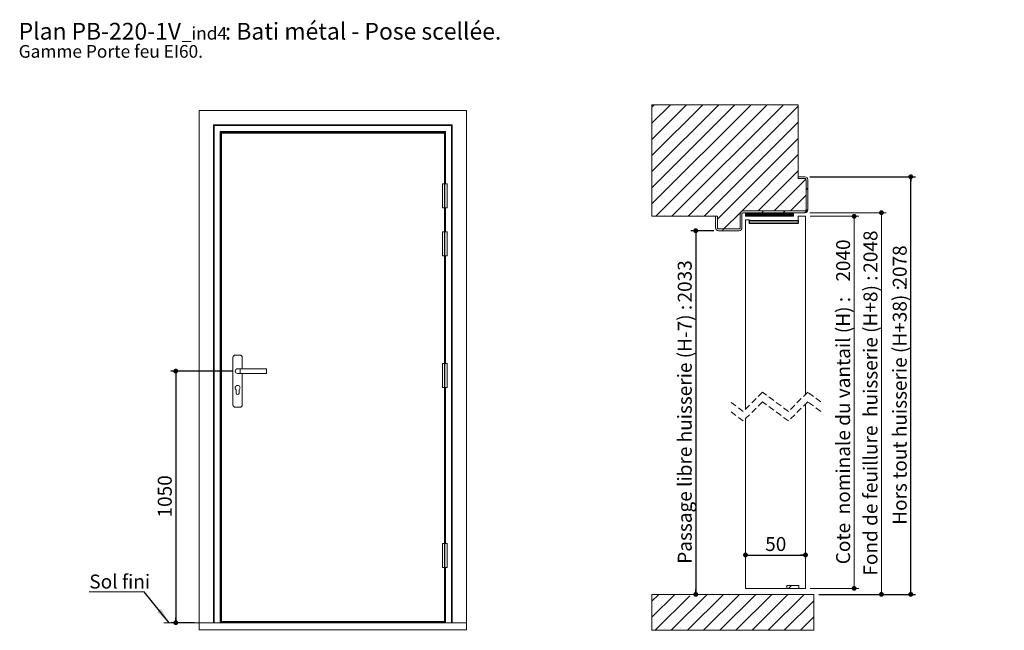
# Model space of a CAD drawing. Units: millimetres. Extents: x 11 to 832, y 6 to 1184.
# Drawn here: x 11 to 832, y 674 to 1184 of the extents above; entities that cross this region are included whole.
import ezdxf

# ---------------------------------------------------------------- set-up
doc = ezdxf.new("R2010")
doc.units = ezdxf.units.MM
doc.header["$LTSCALE"] = 4
doc.linetypes.add('HIDDEN', pattern=[1.905, 1.27, -0.635])
doc.layers.add('FORMAT', color=7, linetype='Continuous')
doc.styles.add('SLDTEXTSTYLE0', font='TXT', dxfattribs={"width": 0.75})
doc.dimstyles.new('SLDDIMSTYLE0', dxfattribs={"dimtxt": 11.641667, "dimasz": 4.064, "dimexe": 0, "dimexo": 0.0625, "dimgap": 2.910417, "dimtad": 1, "dimlfac": 5, "dimrnd": 1e-09, "dimzin": 12, "dimdsep": 46, "dimtxsty": 'SLDTEXTSTYLE0', "dimblk1": 'DOT', "dimblk2": 'DOT', "dimsah": 1, "dimcen": 0.09, "dimadec": 0, "dimazin": 3, "dimtfac": 1, "dimtofl": 0, "dimtmove": 0, "dimatfit": 3, "dimldrblk": 'DOT', "dimfxl": 0, "dimfrac": 2, "dimtolj": 1, "dimtzin": 12, "dimarcsym": 0})
doc.dimstyles.new('SLDDIMSTYLE1', dxfattribs={"dimtxt": 0.18, "dimasz": 13.208, "dimexe": 0, "dimexo": 0.0625, "dimgap": 0, "dimtad": 0, "dimtih": 1, "dimtoh": 1, "dimdec": 0, "dimrnd": 1e-09, "dimzin": 0, "dimdsep": 46, "dimtxsty": 'Standard', "dimsah": 1, "dimcen": 0.09, "dimadec": 0, "dimazin": 0, "dimtfac": 13.208, "dimtdec": 0, "dimtofl": 0, "dimtmove": 0, "dimatfit": 3, "dimfxl": 0, "dimfrac": 2, "dimtolj": 1, "dimtzin": 0, "dimarcsym": 0})
doc.dimstyles.new('SLDDIMSTYLE2', dxfattribs={"dimtxt": 11.641667, "dimasz": 4.064, "dimexe": 0, "dimexo": 0.0625, "dimgap": 2.910417, "dimtad": 1, "dimrnd": 1e-09, "dimzin": 12, "dimdsep": 46, "dimtxsty": 'SLDTEXTSTYLE0', "dimblk1": 'DOT', "dimblk2": 'DOT', "dimsah": 1, "dimcen": 0.09, "dimadec": 0, "dimazin": 3, "dimtfac": 1, "dimtofl": 0, "dimtmove": 0, "dimatfit": 3, "dimldrblk": 'DOT', "dimfxl": 0, "dimfrac": 2, "dimtolj": 1, "dimtzin": 12, "dimarcsym": 0})

# ---------------------------------------------------------------- blocks, each defined once
blk = doc.blocks.new('SW_NOTE_0')
at = {"color": 0, "linetype": 'Continuous', "lineweight": 0, "attachment_point": 1, "style": 'SLDTEXTSTYLE0'}
for s, insert, char_height in [('Plan', (0, 18.05), 14), ('PB-220-1V', (44.08, 18.05), 14), (': Bati métal - Pose scellée.', (171.92, 18.05), 14), ('_ind4', (135.96, 14.63), 10.583), ('Gamme Porte feu EI60.', (0, -0.47), 10.5833)]:
    blk.add_mtext(s, dxfattribs=dict(at, insert=insert, char_height=char_height))
blk = doc.blocks.new('_DOT')
at = {"color": 0, "linetype": 'ByBlock', "lineweight": -2}
blk.add_line((-0.5, 0), (-1, 0), dxfattribs=at)
at = {"color": 0, "linetype": 'ByBlock', "const_width": 0.5}
blk.add_lwpolyline([(-0.25, 0, 1), (0.25, 0, 1)], format="xyb", close=True, dxfattribs=at)
blk = doc.blocks.new('_D')
at = {"layer": 'FORMAT'}
for p, q in [((188.81, 890.36), (137.26, 890.36)), ((141.26, 890.36), (141.26, 680.36)), ((156.81, 680.36), (137.26, 680.36))]:
    blk.add_line(p, q, dxfattribs=at)
at = {"layer": 'FORMAT', "xscale": 4.064, "yscale": 4.064}
for p, rotation in [((141.26, 890.36, 0.01), 90.0000000000004), ((141.26, 680.36, 0.01), 270.0000000000004)]:
    blk.add_blockref('_DOT', p, dxfattribs=dict(at, rotation=rotation))
at = {"layer": 'FORMAT', "insert": (126.25, 768.15), "char_height": 11.642, "attachment_point": 1, "rotation": 90, "style": 'SLDTEXTSTYLE0'}
blk.add_mtext('1050', dxfattribs=at)
blk = doc.blocks.new('SW_NOTE_1')
at = {"color": 0, "linetype": 'Continuous', "lineweight": 0}
for p, q in [((-45.85, 0), (0, 0)), ((0, 0), (-45.85, 0)), ((-45.85, 0), (0, 0)), ((0, 0), (-45.85, 0)), ((-45.85, 0), (0, 0)), ((0, 0), (-45.85, 0))]:
    blk.add_line(p, q, dxfattribs=at)
at = {"color": 0, "linetype": 'Continuous', "lineweight": 0, "insert": (-45.7, 14.26), "char_height": 11.642, "attachment_point": 1, "style": 'SLDTEXTSTYLE0'}
blk.add_mtext('Sol fini', dxfattribs=at)
blk = doc.blocks.new('SW_BROKEN_VIEW_1')
at = {"color": 0, "linetype": 'Continuous'}
for p, q in [((0, 0), (41, 0)), ((0, 0), (0, -2.33)), ((41, 0), (41, -2.33)), ((0, -2.33), (41, -2.33))]:
    blk.add_line(p, q, dxfattribs=at)
blk = doc.blocks.new('_D_7')
at = {"layer": 'FORMAT'}
for p, q in [((669.86, 1052.55), (758.12, 1052.55)), ((754.12, 703.98), (754.12, 1052.55)), ((677.36, 703.98), (758.12, 703.98))]:
    blk.add_line(p, q, dxfattribs=at)
at = {"layer": 'FORMAT', "xscale": 4.064, "yscale": 4.064}
for p, rotation in [((754.12, 1052.55, 273.5), 90.0000000000004), ((754.12, 703.98, 273.5), 270.0000000000004)]:
    blk.add_blockref('_DOT', p, dxfattribs=dict(at, rotation=rotation))
at = {"layer": 'FORMAT', "attachment_point": 1, "rotation": 90, "style": 'SLDTEXTSTYLE0'}
for s, insert, char_height in [('2078', (739.11, 960.06), 11.642), ('Hors tout huisserie (H+38) :', (739.11, 762.06), 11.6417)]:
    blk.add_mtext(s, dxfattribs=dict(at, insert=insert, char_height=char_height))
blk = doc.blocks.new('_D_8')
at = {"layer": 'FORMAT'}
for p, q in [((589.86, 1007.55), (570.85, 1007.55)), ((574.85, 1007.55), (574.85, 703.98))]:
    blk.add_line(p, q, dxfattribs=at)
at = {"layer": 'FORMAT', "xscale": 4.064, "yscale": 4.064}
for p, rotation in [((574.85, 1007.55, 273.5), 90.0000000000004), ((574.85, 703.98, 273.5), 270.0000000000004)]:
    blk.add_blockref('_DOT', p, dxfattribs=dict(at, rotation=rotation))
at = {"layer": 'FORMAT', "attachment_point": 1, "rotation": 90, "style": 'SLDTEXTSTYLE0'}
for s, insert, char_height in [('2033', (559.84, 947.6), 11.642), ('Passage libre huisserie (H-7) :', (559.84, 729.51), 11.6417)]:
    blk.add_mtext(s, dxfattribs=dict(at, insert=insert, char_height=char_height))
blk = doc.blocks.new('_D_9')
at = {"color": 7, "linetype": 'Continuous', "lineweight": 0}
for p, q in [((669.86, 1022.55), (733.72, 1022.55)), ((729.72, 1022.55), (729.72, 703.98)), ((677.36, 703.98), (733.72, 703.98))]:
    blk.add_line(p, q, dxfattribs=at)
at = {"color": 7, "linetype": 'Continuous', "lineweight": 0, "xscale": 4.064, "yscale": 4.064}
for p, rotation in [((729.72, 1022.55, 273.5), 90.0000000000004), ((729.72, 703.98, 273.5), 270.0000000000004)]:
    blk.add_blockref('_DOT', p, dxfattribs=dict(at, rotation=rotation))
at = {"color": 7, "linetype": 'Continuous', "lineweight": 0, "attachment_point": 1, "rotation": 90, "style": 'SLDTEXTSTYLE0'}
for s, insert, char_height in [('2048', (714.71, 972.47), 11.642), ('Fond de feuillure  huisserie (H+8) :', (714.71, 719.65), 11.6417)]:
    blk.add_mtext(s, dxfattribs=dict(at, insert=insert, char_height=char_height))
blk = doc.blocks.new('_D_10')
at = {"color": 7, "linetype": 'Continuous', "lineweight": 0}
for p, q in [((670.36, 1019.55), (710.93, 1019.55)), ((706.93, 1019.55), (706.93, 708.98)), ((670.36, 708.98), (710.93, 708.98))]:
    blk.add_line(p, q, dxfattribs=at)
at = {"color": 7, "linetype": 'Continuous', "lineweight": 0, "xscale": 4.064, "yscale": 4.064}
for p, rotation in [((706.93, 1019.55, 273.5), 90.0000000000004), ((706.93, 708.98, 273.5), 270.0000000000004)]:
    blk.add_blockref('_DOT', p, dxfattribs=dict(at, rotation=rotation))
at = {"color": 7, "linetype": 'Continuous', "lineweight": 0, "attachment_point": 1, "rotation": 90, "style": 'SLDTEXTSTYLE0'}
for s, insert, char_height in [('2040', (691.93, 964.99), 11.642), ('Cote  nominale du vantail (H) :', (691.93, 729.12), 11.6417)]:
    blk.add_mtext(s, dxfattribs=dict(at, insert=insert, char_height=char_height))
blk = doc.blocks.new('_D_11')
at = {"layer": 'FORMAT'}
blk.add_line((616.36, 736.82), (666.36, 736.82), dxfattribs=at)
at = {"layer": 'FORMAT', "xscale": 4.064, "yscale": 4.064, "rotation": 180.0000000000004}
blk.add_blockref('_DOT', (616.36, 736.82, 273.5), dxfattribs=at)
at = {"layer": 'FORMAT', "xscale": 4.064, "yscale": 4.064}
blk.add_blockref('_DOT', (666.36, 736.82, 273.5), dxfattribs=at)
at = {"layer": 'FORMAT', "insert": (632.76, 751.83), "char_height": 11.642, "attachment_point": 1, "style": 'SLDTEXTSTYLE0'}
blk.add_mtext('50', dxfattribs=at)
blk = doc.blocks.new('SW_HATCH_1')
at = {"color": 0, "linetype": 'Continuous', "lineweight": 0}
for p, q in [((0, 0), (1.86, 1.86)), ((0, -13.47), (15.33, 1.86)), ((0, -26.94), (28.8, 1.86)), ((0, -40.41), (42.27, 1.86)), ((0, -53.88), (55.74, 1.86)), ((0, -67.35), (69.21, 1.86)), ((0, -80.82), (82.68, 1.86)), ((3.15, -91.14), (96.15, 1.86)), ((16.62, -91.14), (109.62, 1.86)), ((30.09, -91.14), (122, 0.77)), ((3.91, -2.82), (3.91, -2.82)), ((17.38, -2.82), (17.38, -2.82)), ((30.85, -2.82), (30.85, -2.82)), ((44.32, -2.82), (44.32, -2.82)), ((57.79, -2.82), (57.79, -2.82)), ((71.26, -2.82), (71.26, -2.82)), ((84.74, -2.82), (84.74, -2.82)), ((98.21, -2.82), (98.21, -2.82)), ((111.68, -2.82), (111.68, -2.82)), ((3.91, -16.29), (3.91, -16.29)), ((10.65, -9.56), (10.65, -9.56)), ((17.38, -16.29), (17.38, -16.29)), ((24.12, -9.56), (24.12, -9.56)), ((30.85, -16.29), (30.85, -16.29)), ((37.59, -9.56), (37.59, -9.56)), ((43.56, -91.14), (122, -12.7)), ((44.32, -16.29), (44.32, -16.29)), ((51.06, -9.56), (51.06, -9.56)), ((57.79, -16.29), (57.79, -16.29)), ((64.53, -9.56), (64.53, -9.56)), ((71.26, -16.29), (71.26, -16.29)), ((78, -9.56), (78, -9.56)), ((84.74, -16.29), (84.74, -16.29)), ((91.47, -9.56), (91.47, -9.56)), ((98.21, -16.29), (98.21, -16.29)), ((104.94, -9.56), (104.94, -9.56)), ((111.68, -16.29), (111.68, -16.29)), ((118.41, -9.56), (118.41, -9.56)), ((10.65, -23.03), (10.65, -23.03)), ((24.12, -23.03), (24.12, -23.03)), ((37.59, -23.03), (37.59, -23.03)), ((51.06, -23.03), (51.06, -23.03)), ((64.53, -23.03), (64.53, -23.03)), ((78, -23.03), (78, -23.03)), ((91.47, -23.03), (91.47, -23.03)), ((104.94, -23.03), (104.94, -23.03)), ((118.41, -23.03), (118.41, -23.03)), ((3.91, -29.76), (3.91, -29.76)), ((17.38, -29.76), (17.38, -29.76)), ((30.85, -29.76), (30.85, -29.76)), ((44.32, -29.76), (44.32, -29.76)), ((54.5, -93.67), (122, -26.17)), ((57.79, -29.76), (57.79, -29.76)), ((71.26, -29.76), (71.26, -29.76)), ((84.74, -29.76), (84.74, -29.76)), ((98.21, -29.76), (98.21, -29.76)), ((111.68, -29.76), (111.68, -29.76)), ((10.65, -36.5), (10.65, -36.5)), ((24.12, -36.5), (24.12, -36.5)), ((37.59, -36.5), (37.59, -36.5)), ((51.06, -36.5), (51.06, -36.5)), ((64.53, -36.5), (64.53, -36.5)), ((74.51, -87.14), (122, -39.64)), ((78, -36.5), (78, -36.5)), ((91.47, -36.5), (91.47, -36.5)), ((104.94, -36.5), (104.94, -36.5)), ((118.41, -36.5), (118.41, -36.5)), ((3.91, -43.23), (3.91, -43.23)), ((17.38, -43.23), (17.38, -43.23)), ((30.85, -43.23), (30.85, -43.23)), ((44.32, -43.23), (44.32, -43.23)), ((57.79, -43.23), (57.79, -43.23)), ((71.26, -43.23), (71.26, -43.23)), ((84.74, -43.23), (84.74, -43.23)), ((98.21, -43.23), (98.21, -43.23)), ((111.68, -43.23), (111.68, -43.23)), ((3.91, -56.7), (3.91, -56.7)), ((10.65, -49.97), (10.65, -49.97)), ((17.38, -56.7), (17.38, -56.7)), ((24.12, -49.97), (24.12, -49.97)), ((30.85, -56.7), (30.85, -56.7)), ((37.59, -49.97), (37.59, -49.97)), ((44.32, -56.7), (44.32, -56.7)), ((51.06, -49.97), (51.06, -49.97)), ((57.79, -56.7), (57.79, -56.7)), ((64.53, -49.97), (64.53, -49.97)), ((71.26, -56.7), (71.26, -56.7)), ((78, -49.97), (78, -49.97)), ((84.74, -56.7), (84.74, -56.7)), ((88.47, -86.64), (122, -53.11)), ((91.47, -49.97), (91.47, -49.97)), ((98.21, -56.7), (98.21, -56.7)), ((104.94, -49.97), (104.94, -49.97)), ((111.68, -56.7), (111.68, -56.7)), ((118.41, -49.97), (118.41, -49.97)), ((10.65, -63.44), (10.65, -63.44)), ((24.12, -63.44), (24.12, -63.44)), ((37.59, -63.44), (37.59, -63.44)), ((51.06, -63.44), (51.06, -63.44)), ((64.53, -63.44), (64.53, -63.44)), ((78, -63.44), (78, -63.44)), ((91.47, -63.44), (91.47, -63.44)), ((101.94, -86.64), (128.39, -60.19)), ((104.94, -63.44), (104.94, -63.44)), ((118.41, -63.44), (118.41, -63.44)), ((3.91, -70.17), (3.91, -70.17)), ((17.38, -70.17), (17.38, -70.17)), ((30.85, -70.17), (30.85, -70.17)), ((44.32, -70.17), (44.32, -70.17)), ((57.79, -70.17), (57.79, -70.17)), ((71.26, -70.17), (71.26, -70.17)), ((84.74, -70.17), (84.74, -70.17)), ((98.21, -70.17), (98.21, -70.17)), ((111.68, -70.17), (111.68, -70.17)), ((115.41, -86.64), (128.5, -73.56)), ((125.15, -70.17), (125.15, -70.17)), ((128.5, -69.07), (130, -67.57)), ((10.65, -76.91), (10.65, -76.91)), ((24.12, -76.91), (24.12, -76.91)), ((37.59, -76.91), (37.59, -76.91)), ((51.06, -76.91), (51.06, -76.91)), ((64.53, -76.91), (64.53, -76.91)), ((78, -76.91), (78, -76.91)), ((91.47, -76.91), (91.47, -76.91)), ((104.94, -76.91), (104.94, -76.91)), ((118.41, -76.91), (118.41, -76.91)), ((3.91, -83.64), (3.91, -83.64)), ((17.38, -83.64), (17.38, -83.64)), ((30.85, -83.64), (30.85, -83.64)), ((44.32, -83.64), (44.32, -83.64)), ((57.79, -83.64), (57.79, -83.64)), ((60, -101.64), (74, -87.65)), ((71.26, -83.64), (71.26, -83.64)), ((74, -87.65), (74.51, -87.14)), ((78, -88.42), (78.27, -88.14)), ((78, -88.7), (78.55, -88.14)), ((78, -88.98), (78.83, -88.14)), ((78, -89.26), (79.11, -88.14)), ((78, -89.54), (79.39, -88.14)), ((78, -89.82), (79.68, -88.14)), ((78, -90.1), (79.96, -88.14)), ((78, -90.38), (80.24, -88.14)), ((78, -90.66), (80.52, -88.14)), ((78, -90.94), (80.8, -88.14)), ((78.28, -90.94), (81.08, -88.14)), ((78.56, -90.94), (81.36, -88.14)), ((78.84, -90.94), (81.64, -88.14)), ((79.12, -90.94), (81.92, -88.14)), ((79.4, -90.94), (82.2, -88.14)), ((79.68, -90.94), (82.48, -88.14)), ((79.96, -90.94), (82.76, -88.14)), ((80.24, -90.94), (83.04, -88.14)), ((80.52, -90.94), (83.32, -88.14)), ((80.8, -90.94), (83.6, -88.14)), ((81.09, -90.94), (83.89, -88.14)), ((81.37, -90.94), (84.17, -88.14)), ((81.65, -90.94), (84.45, -88.14)), ((81.93, -90.94), (84.73, -88.14)), ((82.21, -90.94), (85.01, -88.14)), ((82.49, -90.94), (85.29, -88.14)), ((82.77, -90.94), (85.57, -88.14)), ((83.05, -90.94), (85.85, -88.14)), ((83.33, -90.94), (86.13, -88.14)), ((83.61, -90.94), (86.41, -88.14)), ((83.89, -90.94), (86.69, -88.14)), ((84.17, -90.94), (86.97, -88.14)), ((84.45, -90.94), (87.25, -88.14)), ((84.73, -90.94), (87.53, -88.14)), ((84.74, -83.64), (84.74, -83.64)), ((85.01, -90.94), (87.81, -88.14)), ((85.29, -90.94), (88.09, -88.14)), ((85.58, -90.94), (88.38, -88.14)), ((85.86, -90.94), (88.66, -88.14)), ((86.14, -90.94), (88.94, -88.14)), ((86.42, -90.94), (89.22, -88.14)), ((86.7, -90.94), (89.5, -88.14)), ((86.98, -90.94), (89.78, -88.14)), ((87.26, -90.94), (90.06, -88.14)), ((87.54, -90.94), (90.34, -88.14)), ((87.82, -90.94), (90.62, -88.14)), ((88.1, -90.94), (90.9, -88.14)), ((88.38, -90.94), (91.18, -88.14)), ((88.66, -90.94), (91.46, -88.14)), ((88.94, -90.94), (91.74, -88.14)), ((89.22, -90.94), (92.02, -88.14)), ((89.5, -90.94), (92.3, -88.14)), ((89.78, -90.94), (92.58, -88.14)), ((90.07, -90.94), (92.87, -88.14)), ((90.35, -90.94), (93.15, -88.14)), ((90.63, -90.94), (93.43, -88.14)), ((90.91, -90.94), (93.71, -88.14)), ((91.19, -90.94), (93.99, -88.14)), ((91.46, -88.14), (92.96, -86.64)), ((91.47, -90.94), (94.27, -88.14)), ((91.75, -90.94), (94.55, -88.14)), ((92.03, -90.94), (94.83, -88.14)), ((92.31, -90.94), (95.11, -88.14)), ((92.59, -90.94), (95.39, -88.14)), ((92.87, -90.94), (95.67, -88.14)), ((93.15, -90.94), (95.95, -88.14)), ((93.43, -90.94), (96.23, -88.14)), ((93.71, -90.94), (96.51, -88.14)), ((93.99, -90.94), (96.79, -88.14)), ((94.27, -90.94), (97.07, -88.14)), ((94.56, -90.94), (97.36, -88.14)), ((94.84, -90.94), (97.64, -88.14)), ((95.12, -90.94), (97.92, -88.14)), ((95.4, -90.94), (98.2, -88.14)), ((95.68, -90.94), (98.48, -88.14)), ((95.96, -90.94), (98.76, -88.14)), ((96.24, -90.94), (99.04, -88.14)), ((96.52, -90.94), (99.32, -88.14)), ((96.8, -90.94), (99.6, -88.14)), ((97.08, -90.94), (99.88, -88.14)), ((97.36, -90.94), (100.16, -88.14)), ((97.64, -90.94), (100.44, -88.14)), ((97.92, -90.94), (100.72, -88.14)), ((98.2, -90.94), (101, -88.14)), ((98.21, -83.64), (98.21, -83.64)), ((98.48, -90.94), (101.28, -88.14)), ((98.76, -90.94), (101.56, -88.14)), ((99.05, -90.94), (101.85, -88.14)), ((99.33, -90.94), (102.13, -88.14)), ((99.61, -90.94), (102.41, -88.14)), ((99.89, -90.94), (102.69, -88.14)), ((100.17, -90.94), (102.97, -88.14)), ((100.45, -90.94), (103.25, -88.14)), ((100.73, -90.94), (103.53, -88.14)), ((101.01, -90.94), (103.81, -88.14)), ((101.29, -90.94), (104.09, -88.14)), ((101.57, -90.94), (104.37, -88.14)), ((101.85, -90.94), (104.65, -88.14)), ((102.13, -90.94), (104.93, -88.14)), ((102.41, -90.94), (105.21, -88.14)), ((102.69, -90.94), (105.49, -88.14)), ((102.97, -90.94), (105.77, -88.14)), ((103.26, -90.94), (106.06, -88.14)), ((103.54, -90.94), (106.34, -88.14)), ((103.82, -90.94), (106.62, -88.14)), ((104.1, -90.94), (106.9, -88.14)), ((104.38, -90.94), (107.18, -88.14)), ((104.66, -90.94), (107.46, -88.14)), ((104.94, -90.94), (107.74, -88.14)), ((105.22, -90.94), (108.02, -88.14)), ((105.5, -90.94), (108.3, -88.14)), ((105.78, -90.94), (108.58, -88.14)), ((106.06, -90.94), (108.86, -88.14)), ((106.34, -90.94), (109.14, -88.14)), ((106.62, -90.94), (109.42, -88.14)), ((106.9, -90.94), (109.7, -88.14)), ((107.18, -90.94), (109.98, -88.14)), ((107.46, -90.94), (110.26, -88.14)), ((107.75, -90.94), (110.55, -88.14)), ((108.03, -90.94), (110.83, -88.14)), ((108.31, -90.94), (111.11, -88.14)), ((108.59, -90.94), (111.39, -88.14)), ((108.87, -90.94), (111.67, -88.14)), ((109.15, -90.94), (111.95, -88.14)), ((109.42, -88.14), (110.92, -86.64)), ((109.43, -90.94), (112.23, -88.14)), ((109.71, -90.94), (112.51, -88.14)), ((109.99, -90.94), (112.79, -88.14)), ((110.27, -90.94), (113.07, -88.14)), ((110.55, -90.94), (113.35, -88.14)), ((110.83, -90.94), (113.63, -88.14)), ((111.11, -90.94), (113.91, -88.14)), ((111.39, -90.94), (114.19, -88.14)), ((111.67, -90.94), (114.47, -88.14)), ((111.68, -83.64), (111.68, -83.64)), ((111.95, -90.94), (114.75, -88.14)), ((112.24, -90.94), (115.04, -88.14)), ((112.52, -90.94), (115.32, -88.14)), ((112.8, -90.94), (115.6, -88.14)), ((113.08, -90.94), (115.88, -88.14)), ((113.36, -90.94), (116.16, -88.14)), ((113.64, -90.94), (116.44, -88.14)), ((113.92, -90.94), (116.72, -88.14)), ((114.2, -90.94), (117, -88.14)), ((114.48, -90.94), (117.28, -88.14)), ((114.76, -90.94), (117.56, -88.14)), ((115.04, -90.94), (117.84, -88.14)), ((115.32, -90.94), (118, -88.27)), ((115.6, -90.94), (118, -88.55)), ((115.88, -90.94), (118, -88.83)), ((116.16, -90.94), (118, -89.11)), ((116.44, -90.94), (118, -89.39)), ((116.73, -90.94), (118, -89.67)), ((117.01, -90.94), (118, -89.95)), ((117.29, -90.94), (118, -90.23)), ((125.15, -83.64), (125.15, -83.64)), ((127.38, -88.14), (130, -85.53)), ((10.65, -90.38), (10.65, -90.38)), ((24.12, -90.38), (24.12, -90.38)), ((37.59, -90.38), (37.59, -90.38)), ((51.06, -90.38), (51.06, -90.38)), ((57.79, -97.11), (57.79, -97.11)), ((64.53, -90.38), (64.53, -90.38)), ((71.26, -97.11), (71.26, -97.11)), ((117.57, -90.94), (118, -90.51)), ((117.85, -90.94), (118, -90.79)), ((58.5, -103.14), (60, -101.64)), ((113.92, -401.71), (116.42, -399.21)), ((0, -412.36), (5.65, -406.71)), ((0, -425.83), (19.12, -406.71)), ((2.59, -436.71), (31.45, -407.84)), ((10.65, -408.45), (10.65, -408.45)), ((16.06, -436.71), (46.06, -406.71)), ((24.12, -408.45), (24.12, -408.45)), ((29.53, -436.71), (59.53, -406.71)), ((43, -436.71), (73, -406.71)), ((51.06, -408.45), (51.06, -408.45)), ((56.47, -436.71), (86.47, -406.71)), ((64.53, -408.45), (64.53, -408.45)), ((69.94, -436.71), (99.94, -406.71)), ((78, -408.45), (78, -408.45)), ((83.41, -436.71), (113.41, -406.71)), ((91.47, -408.45), (91.47, -408.45)), ((96.88, -436.71), (126.88, -406.71)), ((104.94, -408.45), (104.94, -408.45)), ((118.41, -408.45), (118.41, -408.45)), ((131.88, -408.45), (131.88, -408.45)), ((3.91, -415.18), (3.91, -415.18)), ((17.38, -415.18), (17.38, -415.18)), ((30.85, -415.18), (30.85, -415.18)), ((44.32, -415.18), (44.32, -415.18)), ((57.79, -415.18), (57.79, -415.18)), ((71.26, -415.18), (71.26, -415.18)), ((84.74, -415.18), (84.74, -415.18)), ((98.21, -415.18), (98.21, -415.18)), ((110.35, -436.71), (135, -412.06)), ((111.68, -415.18), (111.68, -415.18)), ((125.15, -415.18), (125.15, -415.18)), ((10.65, -421.92), (10.65, -421.92)), ((24.12, -421.92), (24.12, -421.92)), ((37.59, -421.92), (37.59, -421.92)), ((51.06, -421.92), (51.06, -421.92)), ((64.53, -421.92), (64.53, -421.92)), ((78, -421.92), (78, -421.92)), ((91.47, -421.92), (91.47, -421.92)), ((104.94, -421.92), (104.94, -421.92)), ((118.41, -421.92), (118.41, -421.92)), ((123.82, -436.71), (135, -425.53)), ((131.88, -421.92), (131.88, -421.92)), ((3.91, -428.65), (3.91, -428.65)), ((17.38, -428.65), (17.38, -428.65)), ((30.85, -428.65), (30.85, -428.65)), ((44.32, -428.65), (44.32, -428.65)), ((57.79, -428.65), (57.79, -428.65)), ((71.26, -428.65), (71.26, -428.65)), ((84.74, -428.65), (84.74, -428.65)), ((98.21, -428.65), (98.21, -428.65)), ((111.68, -428.65), (111.68, -428.65)), ((125.15, -428.65), (125.15, -428.65)), ((10.65, -435.39), (10.65, -435.39)), ((24.12, -435.39), (24.12, -435.39)), ((37.59, -435.39), (37.59, -435.39)), ((51.06, -435.39), (51.06, -435.39)), ((64.53, -435.39), (64.53, -435.39)), ((78, -435.39), (78, -435.39)), ((91.47, -435.39), (91.47, -435.39)), ((104.94, -435.39), (104.94, -435.39)), ((118.41, -435.39), (118.41, -435.39)), ((131.88, -435.39), (131.88, -435.39))]:
    blk.add_line(p, q, dxfattribs=at)

msp = doc.modelspace()

# ---------------------------------------------------------------- hatches: boundary and pattern name
at = {"linetype": 'Continuous'}
msp.add_hatch(color=7, dxfattribs=at).paths.add_polyline_path([(660.3624, 1016.085), (619.3624, 1016.085), (619.3624, 1013.751), (660.3624, 1013.751)], flags=0)

# ---------------------------------------------------------------- linework, layer by layer
at = {"color": 7, "linetype": 'Continuous', "lineweight": 15}
for p, q in [((660.3624, 1112.5459), (538.3624, 1112.5459)), ((538.3624, 1019.5459), (538.3624, 1112.5459)), ((660.3624, 1112.5459), (660.3624, 1051.046)), ((160.8149, 1107.9554), (160.8149, 680.3554)), ((160.8149, 1107.9554), (383.6149, 1107.9554)), ((383.6149, 1107.9554), (383.6149, 680.3554)), ((172.8149, 1095.9554), (173.3149, 1095.4554)), ((371.6149, 1095.9554), (172.8149, 1095.9554)), ((172.8149, 1095.9554), (172.8149, 680.3554)), ((173.3149, 1095.4554), (173.3149, 680.3554)), ((371.1149, 1095.4554), (173.3149, 1095.4554)), ((371.1149, 1095.4554), (371.6149, 1095.9554)), ((371.1149, 1095.4554), (371.1149, 680.3554)), ((371.6149, 1095.9554), (371.6149, 680.3554)), ((178.3149, 1090.4554), (178.8149, 1089.9554)), ((366.1149, 1090.4554), (178.3149, 1090.4554)), ((178.3149, 1090.4554), (178.3149, 680.3554)), ((365.6149, 1089.9554), (178.8149, 1089.9554)), ((178.8149, 1089.9554), (178.8149, 680.3554)), ((365.2149, 1089.3554), (179.2149, 1089.3554)), ((179.2149, 1089.3554), (179.2149, 681.3554)), ((186.7149, 1089.9554), (186.7149, 1089.3954)), ((357.7149, 1089.3954), (186.7149, 1089.3954)), ((357.7149, 1089.9554), (357.7149, 1089.3954)), ((365.2149, 1046.5554), (365.2149, 1089.3554)), ((365.6149, 1089.9554), (366.1149, 1090.4554)), ((365.6149, 1089.9554), (365.6149, 1046.5554)), ((665.8624, 1052.546), (660.3624, 1052.546)), ((660.3624, 1051.046), (660.3624, 1052.546)), ((665.8624, 1051.046), (660.3624, 1051.046)), ((363.6149, 1046.5554), (363.6149, 1026.5554)), ((363.6149, 1046.5554), (365.6149, 1046.5554)), ((365.6149, 1046.5554), (367.6149, 1046.5554)), ((367.6149, 1026.5554), (367.6149, 1046.5554)), ((666.8624, 1050.0459), (666.8624, 1025.0459)), ((668.3624, 1050.0459), (668.3624, 1025.0459)), ((363.6149, 1026.5554), (365.6149, 1026.5554)), ((365.2149, 1006.5554), (365.2149, 1026.5554)), ((365.6149, 1026.5554), (367.6149, 1026.5554)), ((365.6149, 1026.5554), (365.6149, 1006.5554)), ((538.3624, 1019.5459), (592.8624, 1019.5459)), ((592.8624, 1019.5459), (591.3624, 1019.5459)), ((591.3624, 1010.046), (591.3624, 1019.5459)), ((592.8624, 1010.046), (592.8624, 1019.5459)), ((611.8624, 1021.5459), (611.8624, 1010.046)), ((613.3624, 1021.5459), (613.3624, 1010.046)), ((614.3624, 1024.046), (665.8624, 1024.046)), ((614.3624, 1022.5459), (665.8624, 1022.5459)), ((616.3624, 1022.5459), (656.3624, 1022.5459)), ((616.3624, 1019.7459), (616.3624, 1022.5459)), ((656.3624, 1019.7459), (616.3624, 1019.7459)), ((656.3624, 1022.5459), (656.3624, 1019.7459)), ((660.3624, 1019.5459), (666.3624, 1019.5459)), ((660.3624, 1013.5459), (660.3624, 1019.5459)), ((666.3624, 870.8832), (666.3624, 1019.5459)), ((616.3624, 1016.5459), (619.3624, 1016.5459)), ((616.3624, 858.5832), (616.3624, 1016.5459)), ((619.3624, 1016.5459), (619.3624, 1013.5459)), ((619.3624, 1013.5459), (660.3624, 1013.5459)), ((363.6149, 1006.5554), (363.6149, 986.5554)), ((363.6149, 1006.5554), (365.6149, 1006.5554)), ((365.6149, 1006.5554), (367.6149, 1006.5554)), ((367.6149, 986.5554), (367.6149, 1006.5554)), ((593.8624, 1009.0459), (610.8624, 1009.0459)), ((593.8624, 1007.5459), (610.8624, 1007.5459)), ((363.6149, 986.5554), (365.6149, 986.5554)), ((365.2149, 896.5554), (365.2149, 986.5554)), ((365.6149, 986.5554), (367.6149, 986.5554)), ((365.6149, 986.5554), (365.6149, 896.5554)), ((194.6649, 903.7554), (190.9649, 903.7554)), ((188.9649, 901.7554), (188.9649, 862.1554)), ((196.6649, 892.3554), (196.6649, 901.7554)), ((363.6149, 896.5554), (363.6149, 876.5554)), ((363.6149, 896.5554), (367.6149, 896.5554)), ((367.6149, 876.5554), (367.6149, 896.5554)), ((194.8149, 892.3554), (192.8149, 892.3554)), ((192.8149, 888.3554), (194.8149, 888.3554)), ((216.8149, 892.3554), (194.8149, 892.3554)), ((194.8149, 888.3554), (216.8149, 888.3554)), ((196.6649, 862.1554), (196.6649, 888.3554)), ((216.8149, 892.3554), (216.8149, 888.3554)), ((191.6149, 874.7554), (191.6149, 872.0554)), ((194.0149, 872.0554), (194.0149, 874.7554)), ((363.6149, 876.5554), (367.6149, 876.5554)), ((365.2149, 746.5554), (365.2149, 876.5554)), ((365.6149, 876.5554), (365.6149, 746.5554)), ((666.3624, 708.978), (666.3624, 862.8832)), ((190.9649, 860.1554), (194.6649, 860.1554)), ((616.3624, 708.978), (616.3624, 850.5832)), ((363.6149, 746.5554), (363.6149, 726.5554)), ((363.6149, 746.5554), (365.6149, 746.5554)), ((365.6149, 746.5554), (367.6149, 746.5554)), ((367.6149, 726.5554), (367.6149, 746.5554)), ((363.6149, 726.5554), (365.6149, 726.5554)), ((365.2149, 681.3554), (365.2149, 726.5554)), ((365.6149, 726.5554), (367.6149, 726.5554)), ((365.6149, 726.5554), (365.6149, 680.3554)), ((650.8624, 708.978), (616.3624, 708.978)), ((650.8624, 708.978), (650.8624, 711.4781)), ((650.8624, 711.4781), (660.8624, 711.4781)), ((660.8624, 708.978), (650.8624, 708.978)), ((660.8624, 711.4781), (660.8624, 708.978)), ((666.3624, 708.978), (660.8624, 708.978)), ((538.3624, 703.978), (538.3624, 673.9781)), ((538.3624, 703.978), (673.3624, 703.978)), ((673.3624, 673.9781), (673.3624, 703.978)), ((160.8149, 680.3554), (383.6149, 680.3554)), ((160.8149, 674.3554), (160.8149, 680.3554)), ((160.8149, 674.3554), (383.6149, 674.3554)), ((179.2149, 681.3554), (365.2149, 681.3554)), ((180.7221, 681.3554), (180.7221, 680.3554)), ((181.8149, 681.3554), (181.8149, 680.3554)), ((186.7149, 681.3554), (186.7149, 681.1554)), ((357.7149, 681.1554), (186.7149, 681.1554)), ((186.7149, 681.1554), (186.7149, 680.5503)), ((357.7149, 680.5503), (186.7149, 680.5503)), ((186.7149, 680.5503), (186.7149, 680.3554)), ((357.7149, 681.3554), (357.7149, 681.1554)), ((357.7149, 681.1554), (357.7149, 680.5503)), ((357.7149, 680.5503), (357.7149, 680.3554)), ((362.6149, 681.3554), (362.6149, 680.3554)), ((363.7076, 681.3554), (363.7076, 680.3554)), ((383.6149, 674.3554), (383.6149, 680.3554)), ((538.3624, 673.9781), (673.3624, 673.9781))]:
    msp.add_line(p, q, dxfattribs=at)
at = {"color": 7, "linetype": 'Continuous'}
for p, q in [((179.2149, 1089.3554), (365.2149, 1089.3554)), ((179.2149, 1089.3554), (179.2149, 681.3554)), ((365.2149, 1089.3554), (365.2149, 681.3554)), ((179.2149, 681.3554), (365.2149, 681.3554))]:
    msp.add_line(p, q, dxfattribs=at)
at = {"color": 8, "linetype": 'Continuous', "lineweight": 15}
for p, q in [((272.2149, 1089.3954), (272.2149, 1089.3554)), ((366.1149, 1090.4554), (366.1149, 1046.5554)), ((366.1149, 1026.5554), (366.1149, 1006.5554)), ((366.1149, 986.5554), (366.1149, 896.5554)), ((194.8149, 892.3554), (194.8149, 888.3554)), ((366.1149, 876.5554), (366.1149, 746.5554)), ((366.1149, 726.5554), (366.1149, 680.3554)), ((181.3149, 681.3554), (181.3149, 680.3554)), ((363.1149, 681.3554), (363.1149, 680.3554))]:
    msp.add_line(p, q, dxfattribs=at)
at = {"color": 7, "linetype": 'HIDDEN', "lineweight": 0}
for p, q in [((630.5124, 872.7332), (614.5124, 856.7332)), ((652.2124, 856.7332), (630.5124, 872.7332)), ((668.2124, 872.7332), (652.2124, 856.7332)), ((679.0624, 864.7332), (668.2124, 872.7332)), ((614.5124, 856.7332), (603.6624, 864.7332)), ((630.5124, 864.7332), (614.5124, 848.7332)), ((652.2124, 848.7332), (630.5124, 864.7332)), ((668.2124, 864.7332), (652.2124, 848.7332)), ((679.0624, 856.7332), (668.2124, 864.7332)), ((614.5124, 848.7332), (603.6624, 856.7332))]:
    msp.add_line(p, q, dxfattribs=at)
at = {"color": 7, "linetype": 'Continuous', "lineweight": 0}
msp.add_line((180.8149, 680.3554), (131.2239, 680.3554), dxfattribs=at)
at = {"color": 7, "linetype": 'Continuous', "lineweight": 15}
for centre, radius, start, end in [((665.8622, 1050.0459), 2.5001, 0.0014398, 89.9972796), ((665.8624, 1050.046), 1, 359.9977419, 89.9995902), ((614.3624, 1021.5459), 2.5, 90.0004312, 180.0008922), ((614.3624, 1021.5459), 1, 90.0003344, 180.0024403), ((665.8625, 1025.0459), 0.9999, 269.9945798, 0.0046731), ((665.8623, 1025.046), 2.5, 270.0003885, 359.9995262), ((593.8624, 1010.0459), 2.5, 179.999035, 269.999599), ((593.8624, 1010.0459), 1, 179.9977419, 269.9994834), ((610.8624, 1010.0459), 1, 270.0004098, 0.0022581), ((610.8623, 1010.0459), 2.5, 270.0003885, 0.0008922), ((190.9649, 901.7554), 2, 90, 180), ((194.6649, 901.7554), 2, 0, 90), ((192.8149, 890.3554), 2, 90, 270), ((192.8149, 876.3554), 2, 306.8698976, 233.1301024), ((192.8149, 872.0554), 1.2, 180, 360), ((190.9649, 862.1554), 2, 180, 270), ((194.6649, 862.1554), 2, 270, 0)]:
    msp.add_arc(centre, radius, start, end, dxfattribs=at)
for points in [[(178.8149, 1089.9554), (178.8101, 1089.9602), (178.8026, 1089.9677), (178.6972, 1090.0731), (178.6427, 1090.1276), (178.5945, 1090.1758), (178.5696, 1090.2007), (178.5527, 1090.2176), (178.5435, 1090.2267), (178.5387, 1090.2315), (178.5384, 1090.2319), (178.5473, 1090.2229), (178.569, 1090.2013), (178.7231, 1090.0471), (178.9993, 1089.771), (179.2782, 1089.492), (179.4149, 1089.3554)], [(365.6149, 1089.9554), (365.6196, 1089.9602), (365.6272, 1089.9677), (365.7325, 1090.0731), (365.787, 1090.1276), (365.8353, 1090.1758), (365.8601, 1090.2007), (365.877, 1090.2176), (365.8862, 1090.2267), (365.891, 1090.2315), (365.8913, 1090.2319), (365.8824, 1090.2229), (365.8607, 1090.2013), (365.7066, 1090.0471), (365.4305, 1089.771), (365.1515, 1089.492), (365.0149, 1089.3554)]]:
    msp.add_open_spline(points, degree=3, knots=[0, 0, 0, 0, 0.09870317, 0.15611021, 0.21672542, 0.2388608, 0.26358, 0.27568581, 0.28696744, 0.29732219, 0.30695778, 0.32489675, 0.34151218, 0.36964477, 0.69127681, 1, 1, 1, 1], dxfattribs=at)

# ---------------------------------------------------------------- block references
at = {"color": 7, "linetype": 'Continuous', "lineweight": 0}
for name, p in [('SW_NOTE_0', (10.2605, 1162.9651)), ('SW_HATCH_1', (538.3624, 1110.6889)), ('SW_NOTE_1', (114.8538, 706.2288))]:
    msp.add_blockref(name, p, dxfattribs=at)
at = {"color": 7, "linetype": 'Continuous'}
msp.add_blockref('SW_BROKEN_VIEW_1', (619.3624, 1016.085), dxfattribs=at)

# ---------------------------------------------------------------- dimensions: what is measured, and where the dimension line sits
at = {"color": 7, "linetype": 'Continuous', "lineweight": 0}
for base, p1, p2, text, picture, middle in [((729.7158, 703.978), (665.8624, 1022.5459), (673.3624, 703.978), 'Fond de feuillure  huisserie (H+8) : 2048', '_D_9', (729.7158, 863.262)), ((706.9349, 708.978), (666.3624, 1019.5459), (666.3624, 708.978), 'Cote  nominale du vantail (H) : 2040', '_D_10', (706.9349, 864.262))]:
    dim = msp.add_linear_dim(base=base, p1=p1, p2=p2, angle=90, text=text, dimstyle='SLDDIMSTYLE2', dxfattribs=at)
    dim.commit()
    dim.dimension.update_dxf_attribs({"geometry": picture, "text_midpoint": middle, "dimtype": 160})
at = {"layer": 'FORMAT'}
for base, p1, p2, text, picture, middle in [((754.1177, 1052.5459), (673.3624, 703.978), (665.8624, 1052.5459), 'Hors tout huisserie (H+38) : 2078', '_D_7', (754.1177, 878.262)), ((574.8493, 703.978), (593.8624, 1007.5459), (538.3624, 703.978), 'Passage libre huisserie (H-7) : 2033', '_D_8', (574.8493, 855.762))]:
    dim = msp.add_linear_dim(base=base, p1=p1, p2=p2, angle=90, text=text, dimstyle='SLDDIMSTYLE2', dxfattribs=at)
    dim.commit()
    dim.dimension.update_dxf_attribs({"geometry": picture, "text_midpoint": middle, "dimtype": 160})
dim = msp.add_linear_dim(base=(141.2613, 680.3554), p1=(192.8149, 890.3554), p2=(160.8149, 680.3554), angle=90, dimstyle='SLDDIMSTYLE0', dxfattribs=at)
dim.commit()
dim.dimension.update_dxf_attribs({"geometry": '_D', "text_midpoint": (141.2613, 785.3554), "dimtype": 160})
dim = msp.add_linear_dim(base=(666.3624, 736.8229), p1=(616.3624, 708.978), p2=(666.3624, 708.978), dimstyle='SLDDIMSTYLE2', dxfattribs=at)
dim.commit()
dim.dimension.update_dxf_attribs({"geometry": '_D_11', "text_midpoint": (641.3624, 736.8229), "dimtype": 160})

# ---------------------------------------------------------------- leaders
at = {"color": 7, "linetype": 'Continuous', "lineweight": 0}
msp.add_leader([(135.6214, 680.3554), (114.8538, 706.2288)], dimstyle='SLDDIMSTYLE1', dxfattribs=at)

doc.saveas('drawing.dxf')
